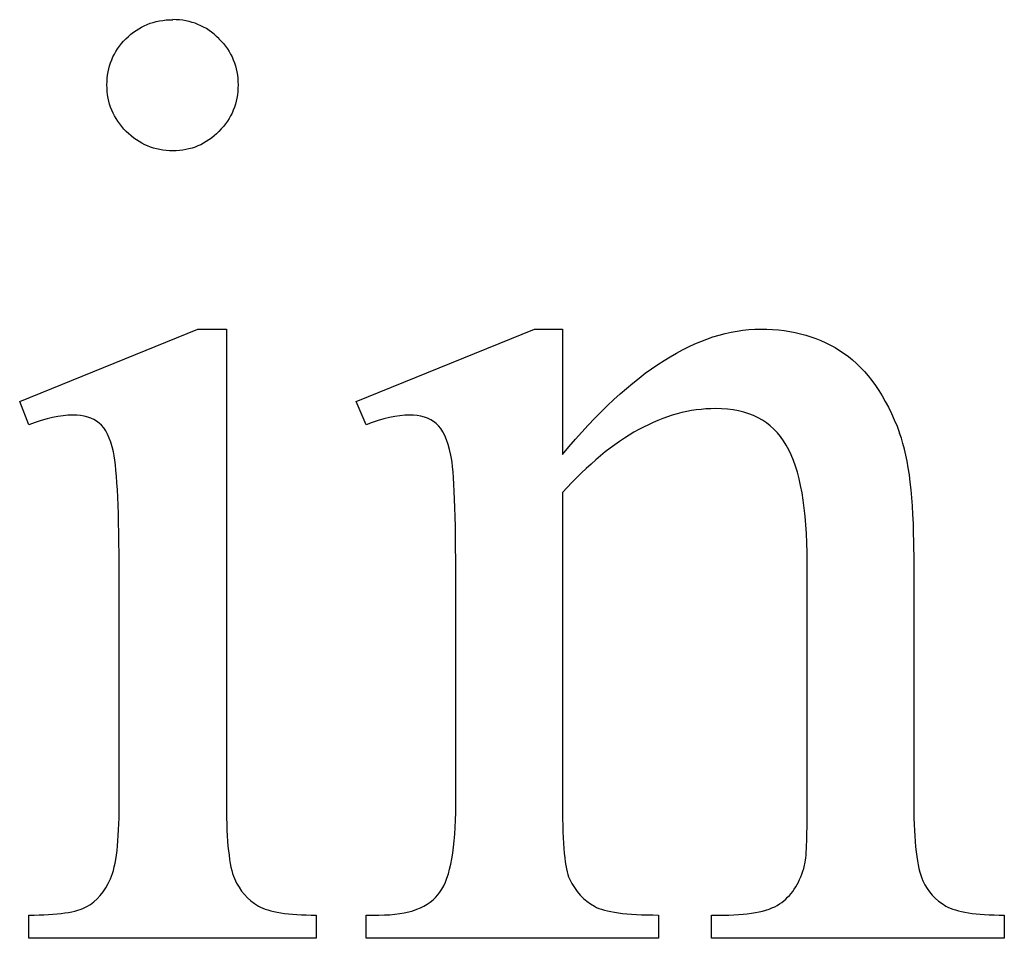
# Model space of a CAD drawing. Units: inches. Extents: x 0.21 to 7.63, y -2.67 to 4.38.
# Drawn here: x 5.11 to 5.23, y -0.55 to -0.43 of the extents above; entities that cross this region are included whole.
import ezdxf

# ---------------------------------------------------------------- set-up
doc = ezdxf.new("R2010")
doc.units = ezdxf.units.IN
doc.header["$MEASUREMENT"] = 0
doc.layers.add('MM414 v1_0', color=7, linetype='Continuous')

msp = doc.modelspace()

# ---------------------------------------------------------------- linework, layer by layer
at = {"layer": 'MM414 v1_0'}
for p, q in [((5.10574, -0.4833), (5.12835, -0.47413)), ((5.12835, -0.47413), (5.13196, -0.47413)), ((5.13196, -0.47413), (5.13196, -0.53444)), ((5.14843, -0.4833), (5.17104, -0.47413)), ((5.17104, -0.47413), (5.17457, -0.47413)), ((5.17457, -0.47413), (5.17457, -0.49002)), ((5.10688, -0.48625), (5.10574, -0.4833)), ((5.14966, -0.48625), (5.14843, -0.4833)), ((5.17457, -0.49486), (5.17457, -0.53444)), ((5.21914, -0.5024), (5.21914, -0.53444)), ((5.20562, -0.53444), (5.20562, -0.50371)), ((5.11835, -0.53444), (5.11835, -0.50551)), ((5.16105, -0.53444), (5.16105, -0.50658)), ((5.10688, -0.5514), (5.10688, -0.54845)), ((5.14335, -0.54845), (5.14335, -0.5514)), ((5.14966, -0.54845), (5.15129, -0.54845)), ((5.14966, -0.5514), (5.14966, -0.54845)), ((5.18677, -0.54845), (5.18677, -0.5514)), ((5.19349, -0.5514), (5.19349, -0.54845)), ((5.19349, -0.54845), (5.19505, -0.54845)), ((5.23061, -0.54845), (5.23061, -0.5514)), ((5.14335, -0.5514), (5.10688, -0.5514)), ((5.18677, -0.5514), (5.14966, -0.5514)), ((5.23061, -0.5514), (5.19349, -0.5514))]:
    msp.add_line(p, q, dxfattribs=at)
for centre, major_axis, ratio, start_param, end_param in [((-6.6906, -28.25089), (11.81902, 27.81538), 0.015905, 6.27676, 6.289943), ((3.79757, -3.69815), (-1.31751, -3.21255), 0.027868, 3.101258, 3.13281), ((2.87645, -7.30485), (2.33728, 6.82193), 0.023332, 6.215191, 6.254416), ((-7.12239, -26.46081), (-12.3221, -25.97516), 0.014696, 3.110623, 3.131408), ((5.73077, 1.50386), (-0.50918, -2.04933), 0.024412, 6.185246, 6.252219), ((4.49659, 0.5624), (0.61763, -1.1098), 0.067961, 0.000453, 0.050597), ((7.86321, 0.16869), (2.68552, 0.71501), 0.02054, 3.163041, 3.218587)]:
    msp.add_ellipse(centre, major_axis=major_axis, ratio=ratio, start_param=start_param, end_param=end_param, dxfattribs=at)
for points, knots in [([(5.13101, -0.44905), (5.1294, -0.45069), (5.12745, -0.45151), (5.12516, -0.45151), (5.12286, -0.45151), (5.12089, -0.45069), (5.11762, -0.44742), (5.1168, -0.44545), (5.1168, -0.44316), (5.1168, -0.44086), (5.1176, -0.43891), (5.11921, -0.4373), (5.12083, -0.43568), (5.12281, -0.43488), (5.12516, -0.43488)], [3, 3, 3, 3, 4, 4, 4, 5, 5, 6, 6, 6, 7, 7, 7, 8, 8, 8, 8]), ([(5.13101, -0.4373), (5.13263, -0.43891), (5.13343, -0.44086), (5.13343, -0.44316), (5.13343, -0.44545), (5.13263, -0.44742), (5.13101, -0.44905)], [1, 1, 1, 1, 2, 2, 2, 3, 3, 3, 3]), ([(5.17457, -0.49002), (5.18336, -0.47943), (5.19175, -0.47413), (5.19972, -0.47413), (5.20382, -0.47413), (5.20734, -0.47515), (5.21029, -0.4772)], [0, 0, 0, 0, 1, 1, 1, 2, 2, 2, 2]), ([(5.20296, -0.48884), (5.20118, -0.48575), (5.19819, -0.48421), (5.19399, -0.48421), (5.18748, -0.48421), (5.18101, -0.48776), (5.17457, -0.49486)], [17, 17, 17, 17, 18, 18, 18, 19, 19, 19, 19]), ([(5.11581, -0.48605), (5.115, -0.48537), (5.11388, -0.48503), (5.11245, -0.48503), (5.11092, -0.48503), (5.10907, -0.48544), (5.10688, -0.48625)], [12, 12, 12, 12, 13, 13, 13, 14, 14, 14, 14]), ([(5.15855, -0.48609), (5.1577, -0.48538), (5.15657, -0.48503), (5.15515, -0.48503), (5.15362, -0.48503), (5.15179, -0.48544), (5.14966, -0.48625)], [32, 32, 32, 32, 33, 33, 33, 34, 34, 34, 34]), ([(5.13196, -0.53444), (5.13196, -0.53913), (5.1323, -0.54226), (5.13366, -0.54538), (5.13467, -0.54654), (5.13601, -0.5473)], [0, 0, 0, 0, 1, 1, 2, 2, 2, 2]), ([(5.15129, -0.54845), (5.15512, -0.54845), (5.1577, -0.54748), (5.16038, -0.5436), (5.16105, -0.5399), (5.16105, -0.53444)], [27, 27, 27, 27, 28, 28, 29, 29, 29, 29]), ([(5.19505, -0.54845), (5.19855, -0.54845), (5.20099, -0.54791), (5.20378, -0.54579), (5.20475, -0.54421), (5.20529, -0.54214)], [12, 12, 12, 12, 13, 13, 14, 14, 14, 14])]:
    msp.add_open_spline(points, degree=3, knots=knots, dxfattribs=at)
for points in [[(5.21029, -0.4772), (5.21324, -0.47925), (5.21559, -0.48262), (5.21734, -0.48732)], [(5.16043, -0.49011), (5.16002, -0.48814), (5.15939, -0.4868), (5.15855, -0.48609)], [(5.11835, -0.50551), (5.11835, -0.49737), (5.11811, -0.4921), (5.11762, -0.4897)], [(5.16105, -0.50658), (5.16105, -0.49756), (5.16084, -0.49207), (5.16043, -0.49011)], [(5.11725, -0.54386), (5.11799, -0.54222), (5.11835, -0.53908), (5.11835, -0.53444)], [(5.17457, -0.53444), (5.17457, -0.53952), (5.17487, -0.54266), (5.17547, -0.54386)], [(5.20529, -0.54214), (5.20551, -0.54132), (5.20562, -0.53875), (5.20562, -0.53444)], [(5.17547, -0.54386), (5.17623, -0.54544), (5.17728, -0.5466), (5.17862, -0.54734)], [(5.22029, -0.54411), (5.22089, -0.54547), (5.22186, -0.54654), (5.2232, -0.5473)], [(5.10688, -0.54845), (5.11054, -0.54845), (5.113, -0.54809), (5.11426, -0.54738)], [(5.13601, -0.5473), (5.13735, -0.54807), (5.1398, -0.54845), (5.14335, -0.54845)], [(5.2232, -0.5473), (5.22454, -0.54807), (5.22701, -0.54845), (5.23061, -0.54845)]]:
    msp.add_open_spline(points, degree=3, dxfattribs=at)

doc.saveas('drawing.dxf')
